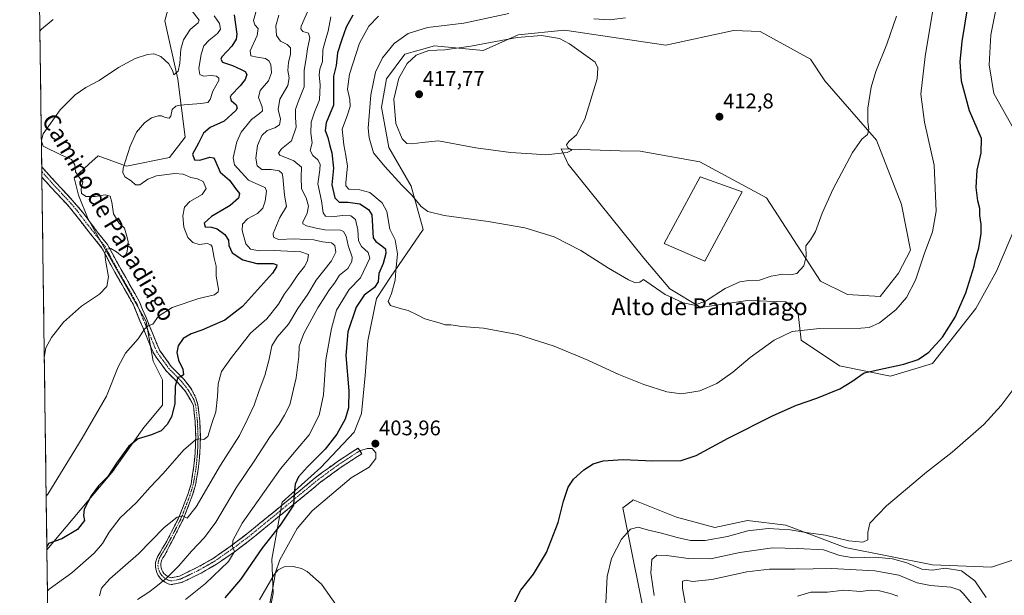
# Model space of a CAD drawing. Units: metres. Extents: x 594136 to 597604, y 4703622 to 4705983.
# Drawn here: x 594148 to 594613, y 4704962 to 4705234 of the extents above; entities that cross this region are included whole.
import ezdxf
from ezdxf.enums import TextEntityAlignment as Align

# ---------------------------------------------------------------- set-up
doc = ezdxf.new("R2010")
doc.units = ezdxf.units.M
doc.header["$MEASUREMENT"] = 0
doc.linetypes.add('TRAZO_Y_PUNTO', pattern=[1, 0.5, -0.25, 0, -0.25])
doc.linetypes.add('TRAZOSX2', pattern=[1.5, 1, -0.5])
for name, color, linetype, lineweight in [('Arbolado forestal CxS', 92, 'Continuous', 0), ('Camino', 19, 'TRAZOSX2', 0), ('Camino Cxs', 19, 'Continuous', 0), ('Camino eje', 19, 'TRAZO_Y_PUNTO', 0), ('Carátula', 7, 'Continuous', 5), ('Cultivos herbáceos CxS', 92, 'Continuous', 0), ('Curva de nivel maestra', 36, 'Continuous', 30), ('Curva de nivel normal', 36, 'Continuous', 0), ('Edificación', 1, 'Continuous', 13), ('Edificación Cxs', 1, 'Continuous', 13), ('Layer 0', 7, 'Continuous', 0), ('Municipio CxS', 142, 'Continuous', 0), ('Pastizal CxS', 92, 'Continuous', 0), ('Punto de cota en terreno', 7, 'Continuous', 0), ('Rótulo de punto de cota en terreno', 19, 'Continuous', 0), ('Texto cartográfico', 19, 'Continuous', 0)]:
    doc.layers.add(name, color=color, linetype=linetype, lineweight=lineweight)
doc.styles.add('Arial', font='txt', dxfattribs={"height": 0.2})

# ---------------------------------------------------------------- blocks, each defined once
blk = doc.blocks.new('*U185')
at = {"layer": 'Curva de nivel normal', "color": 36, "linetype": 'Continuous', "lineweight": 0}
blk.add_polyline3d([(594164.19, 4705234.28, 360), (594158.7, 4705229.83, 360), (594157.88, 4705228.87, 360)], dxfattribs=at)
blk = doc.blocks.new('5PATER')
at = {"layer": 'Carátula', "linetype": 'Continuous', "lineweight": 5}
h = blk.add_hatch(color=250, dxfattribs=at)
edge = h.paths.add_edge_path()
edge.add_ellipse((0, 0.01), major_axis=(-1.33, -1.34), ratio=0.999422, start_angle=0, end_angle=360)

msp = doc.modelspace()

# ---------------------------------------------------------------- linework, layer by layer
at = {"layer": 'Arbolado forestal CxS', "color": 92, "linetype": 'Continuous', "lineweight": 0}
msp.add_polyline3d([(594449.77, 4704921.68, 392.65), (594433.27, 4705003.68, 396.44), (594437.62, 4705007.06, 397.47), (594438.22, 4705007.53, 397.72), (594458.57, 4704999.27, 397.77), (594476.72, 4704994.32, 396.06), (594492.12, 4704997.62, 395.94), (594510.28, 4704995.42, 394.86), (594538.33, 4704984.97, 391.92), (594579.58, 4704976.71, 389.84), (594607.36, 4704975.61, 391.43), (594641.44, 4704986.97, 385.88)], dxfattribs=at)
msp.add_polyline3d([(594449.77, 4704921.68, 392.65), (594433.27, 4705003.68, 396.44), (594437.62, 4705007.06, 397.47), (594438.22, 4705007.53, 397.72), (594458.57, 4704999.27, 397.77), (594476.72, 4704994.32, 396.06), (594492.12, 4704997.62, 395.94), (594510.28, 4704995.42, 394.86), (594538.33, 4704984.97, 391.92), (594579.58, 4704976.71, 389.84), (594607.36, 4704975.61, 391.43), (594641.44, 4704986.97, 385.88)], dxfattribs=at)
at = {"layer": 'Camino', "color": 19, "linetype": 'TRAZOSX2', "lineweight": 0}
for points in [[(594158.75, 4705164.75), (594158.78, 4705162.48)], [(594158.75, 4705164.75), (594165.3, 4705157.47), (594174.13, 4705147.94), (594178.69, 4705142.53), (594185.55, 4705133.25), (594189.88, 4705128.03), (594194.17, 4705119.91), (594204.8, 4705101.22), (594214.42, 4705078.07), (594217.28, 4705074.14), (594219.91, 4705070.43), (594225.92, 4705064.39), (594229.4, 4705059.96), (594231.62, 4705055.48), (594232.57, 4705052.33), (594233.4, 4705044.74), (594233.69, 4705037.12), (594233.46, 4705029.49), (594232.69, 4705021.9), (594231.4, 4705014.38), (594229.85, 4705009.27), (594225.58, 4704998.2), (594219.34, 4704986.11), (594216.63, 4704980.82), (594216.02, 4704980.04), (594215.55, 4704979.17), (594215.22, 4704978.23), (594215.04, 4704977.26), (594215.03, 4704976.26), (594215.17, 4704975.28), (594215.47, 4704974.34), (594215.92, 4704973.45), (594216.5, 4704972.65), (594217.21, 4704971.96), (594218.02, 4704971.38), (594218.91, 4704970.94), (594219.86, 4704970.65), (594223.83, 4704971.48), (594232.07, 4704975.42), (594239.67, 4704979.77), (594247.74, 4704985.35), (594255.71, 4704991.33), (594264.93, 4704998.88), (594288.69, 4705018.42), (594298.32, 4705025.46), (594308.23, 4705031.92), (594309.04, 4705030.66)], [(594158.78, 4705162.48), (594158.82, 4705159.93)], [(594309.04, 4705030.66), (594309.96, 4705029.24), (594300.13, 4705022.84), (594290.64, 4705015.9), (594266.95, 4704996.41), (594257.67, 4704988.82), (594249.61, 4704982.77), (594241.37, 4704977.08), (594233.54, 4704972.6), (594224.86, 4704968.43), (594219.97, 4704967.42), (594218.46, 4704967.84), (594217.05, 4704968.52), (594215.76, 4704969.41), (594214.65, 4704970.52), (594213.74, 4704971.79), (594213.06, 4704973.2), (594212.63, 4704974.71), (594212.46, 4704976.26), (594212.55, 4704977.83), (594212.91, 4704979.35), (594213.52, 4704980.79), (594214.36, 4704982.11), (594217.38, 4704987.11), (594223.57, 4704999.1), (594227.77, 4705009.99), (594229.27, 4705014.93), (594230.52, 4705022.28), (594231.26, 4705029.7), (594231.49, 4705037.15), (594231.2, 4705044.6), (594230.4, 4705052.01), (594228.97, 4705054.65), (594226.7, 4705058.65), (594223.53, 4705062.27), (594217.47, 4705068.37), (594214.69, 4705072.28), (594211.63, 4705076.5), (594201.94, 4705099.81), (594191.38, 4705118.38), (594187.22, 4705126.25), (594171.76, 4705145.82), (594162.95, 4705155.31), (594158.82, 4705159.93)]]:
    msp.add_lwpolyline(points, dxfattribs=at)
at = {"layer": 'Camino Cxs', "color": 19, "linetype": 'Continuous', "lineweight": 0}
msp.add_polyline3d([(594158.82, 4705159.93, 362.37), (594158.75, 4705164.75, 362.24), (594162.02, 4705161.11, 362.35), (594165.3, 4705157.47, 362.46), (594168.24, 4705154.29, 362.74), (594171.19, 4705151.12, 362.85), (594174.13, 4705147.94, 363.02), (594176.41, 4705145.24, 363.26), (594178.69, 4705142.53, 363.44), (594180.98, 4705139.44, 363.75), (594183.26, 4705136.34, 363.94), (594185.55, 4705133.25, 364.07), (594187.71, 4705130.64, 364.39), (594189.88, 4705128.03, 364.58), (594192.03, 4705123.97, 365.12), (594194.17, 4705119.91, 365.35), (594196.3, 4705116.17, 365.91), (594198.42, 4705112.43, 366.25), (594200.55, 4705108.69, 366.77), (594202.67, 4705104.95, 367.34), (594204.8, 4705101.22, 367.77), (594206.4, 4705097.36, 368.56), (594208.01, 4705093.5, 369.22), (594209.61, 4705089.65, 369.78), (594211.22, 4705085.79, 370.48), (594212.82, 4705081.93, 371.43), (594214.42, 4705078.07, 371.95), (594217.28, 4705074.14, 373.04), (594219.91, 4705070.43, 373.74), (594222.91, 4705067.41, 374.48), (594225.92, 4705064.39, 375.11), (594227.66, 4705062.17, 375.61), (594229.4, 4705059.96, 375.94), (594231.62, 4705055.48, 376.64), (594232.57, 4705052.33, 377.23), (594232.99, 4705048.53, 377.72), (594233.4, 4705044.74, 378.3), (594233.54, 4705040.93, 378.96), (594233.69, 4705037.12, 379.63), (594233.57, 4705033.31, 380.28), (594233.46, 4705029.49, 380.86), (594233.07, 4705025.7, 381.51), (594232.69, 4705021.9, 382.14), (594232.05, 4705018.14, 382.68), (594231.4, 4705014.38, 382.99), (594230.63, 4705011.83, 383.26), (594229.85, 4705009.27, 383.57), (594228.43, 4705005.58, 384.21), (594227.01, 4705001.89, 384.72), (594225.58, 4704998.2, 385.02), (594223.5, 4704994.17, 385.56), (594221.42, 4704990.14, 386.24), (594219.34, 4704986.11, 386.79), (594217.98, 4704983.46, 387.27), (594216.63, 4704980.82, 387.81), (594216.02, 4704980.04, 387.9), (594215.55, 4704979.17, 388.04), (594215.22, 4704978.23, 388.23), (594215.04, 4704977.26, 388.41), (594215.03, 4704976.26, 388.59), (594215.17, 4704975.28, 388.76), (594215.47, 4704974.34, 388.92), (594215.92, 4704973.45, 389.07), (594216.5, 4704972.65, 389.2), (594217.21, 4704971.96, 389.44), (594218.02, 4704971.38, 389.66), (594218.91, 4704970.94, 389.86), (594219.86, 4704970.65, 390.03), (594223.83, 4704971.48, 390.54), (594227.95, 4704973.45, 391.26), (594232.07, 4704975.42, 391.86), (594235.87, 4704977.6, 392.61), (594239.67, 4704979.77, 393.14), (594243.71, 4704982.56, 393.89), (594247.74, 4704985.35, 394.53), (594251.73, 4704988.34, 395.39), (594255.71, 4704991.33, 395.95), (594258.78, 4704993.84, 396.54), (594261.86, 4704996.36, 397.06), (594264.93, 4704998.88, 397.59), (594268.32, 4705001.67, 398.18), (594271.72, 4705004.46, 398.82), (594275.11, 4705007.25, 399.39), (594278.51, 4705010.04, 399.88), (594281.9, 4705012.83, 400.45), (594285.29, 4705015.62, 400.9), (594288.69, 4705018.42, 401.42), (594291.9, 4705020.76, 401.77), (594295.11, 4705023.11, 402.29), (594298.32, 4705025.46, 402.56), (594301.62, 4705027.61, 403.09), (594304.93, 4705029.76, 403.32), (594308.23, 4705031.92, 403.68), (594309.96, 4705029.24, 403.77), (594306.69, 4705027.11, 403.56), (594303.41, 4705024.98, 403.18), (594300.13, 4705022.84, 402.85), (594296.97, 4705020.53, 402.49), (594293.8, 4705018.21, 402.05), (594290.64, 4705015.9, 401.72), (594287.25, 4705013.12, 401.22), (594283.87, 4705010.33, 400.82), (594280.48, 4705007.55, 400.3), (594277.1, 4705004.76, 399.77), (594273.71, 4705001.98, 399.34), (594270.33, 4704999.2, 398.44), (594266.95, 4704996.41, 398), (594263.85, 4704993.88, 397.4), (594260.76, 4704991.35, 396.89), (594257.67, 4704988.82, 396.27), (594254.98, 4704986.8, 395.97), (594252.29, 4704984.79, 395.33), (594249.61, 4704982.77, 394.91), (594246.86, 4704980.87, 394.48), (594244.11, 4704978.98, 393.9), (594241.37, 4704977.08, 393.61), (594237.46, 4704974.84, 392.87), (594233.54, 4704972.6, 392.36), (594229.2, 4704970.52, 391.59), (594224.86, 4704968.43, 390.84), (594219.97, 4704967.42, 390.53), (594218.46, 4704967.84, 390.27), (594217.05, 4704968.52, 390.03), (594215.76, 4704969.41, 389.78), (594214.65, 4704970.52, 389.56), (594213.74, 4704971.79, 389.37), (594213.06, 4704973.2, 389.18), (594212.63, 4704974.71, 388.94), (594212.46, 4704976.26, 388.67), (594212.55, 4704977.83, 388.39), (594212.91, 4704979.35, 388), (594213.52, 4704980.79, 387.61), (594214.36, 4704982.11, 387.35), (594215.87, 4704984.61, 387.1), (594217.38, 4704987.11, 386.77), (594219.45, 4704991.11, 385.98), (594221.51, 4704995.1, 385.54), (594223.57, 4704999.1, 384.9), (594224.97, 4705002.73, 384.49), (594226.37, 4705006.36, 384.05), (594227.77, 4705009.99, 383.48), (594228.52, 4705012.46, 383.15), (594229.27, 4705014.93, 382.86), (594229.89, 4705018.6, 382.46), (594230.52, 4705022.28, 381.98), (594230.89, 4705025.99, 381.42), (594231.26, 4705029.7, 380.87), (594231.38, 4705033.42, 380.32), (594231.49, 4705037.15, 379.69), (594231.35, 4705040.87, 379.01), (594231.2, 4705044.6, 378.34), (594230.8, 4705048.31, 377.66), (594230.4, 4705052.01, 377.05), (594228.97, 4705054.65, 376.46), (594226.7, 4705058.65, 375.87), (594223.53, 4705062.27, 375.03), (594220.5, 4705065.32, 374.33), (594217.47, 4705068.37, 373.65), (594214.69, 4705072.28, 372.87), (594213.16, 4705074.39, 372.42), (594211.63, 4705076.5, 372.03), (594210.01, 4705080.39, 371.23), (594208.4, 4705084.27, 370.33), (594206.78, 4705088.16, 369.79), (594205.17, 4705092.04, 368.99), (594203.55, 4705095.93, 368.2), (594201.94, 4705099.81, 367.79), (594199.83, 4705103.52, 367.18), (594197.71, 4705107.24, 366.61), (594195.6, 4705110.95, 366.22), (594193.49, 4705114.67, 365.56), (594191.38, 4705118.38, 365.41), (594189.3, 4705122.31, 364.79), (594187.22, 4705126.25, 364.5), (594184.13, 4705130.16, 364.06), (594181.04, 4705134.08, 363.93), (594177.94, 4705137.99, 363.63), (594174.85, 4705141.91, 363.24), (594171.76, 4705145.82, 362.99), (594168.82, 4705148.99, 362.85), (594165.89, 4705152.15, 362.74), (594162.95, 4705155.31, 362.53), (594160.88, 4705157.62, 362.5), (594158.82, 4705159.93, 362.37)], close=True, dxfattribs=at)
at = {"layer": 'Camino eje', "color": 19, "linetype": 'TRAZO_Y_PUNTO', "lineweight": 0}
msp.add_lwpolyline([(594158.78, 4705162.48), (594158.93, 4705162.32), (594162.51, 4705158.34), (594164.2, 4705156.46), (594168.59, 4705151.72), (594173.01, 4705146.95), (594175.32, 4705144.22), (594178.75, 4705139.58), (594186.43, 4705129.85), (594188.63, 4705127.2), (594192.86, 4705119.19), (594198.13, 4705109.93), (594203.46, 4705100.56), (594213.11, 4705077.34), (594216.07, 4705073.27), (594218.77, 4705069.46), (594224.8, 4705063.4), (594228.16, 4705059.12), (594230.55, 4705054.87), (594231.48, 4705052.17), (594232.3, 4705044.67), (594232.59, 4705037.13), (594232.36, 4705029.59), (594231.61, 4705022.09), (594230.33, 4705014.66), (594228.81, 4705009.63), (594224.58, 4704998.65), (594218.36, 4704986.61), (594215.15, 4704981.32), (594214.48, 4704980.21), (594214, 4704979.01), (594213.72, 4704977.74), (594213.66, 4704976.45), (594213.82, 4704975.16), (594214.19, 4704973.92), (594214.76, 4704972.76), (594215.51, 4704971.71), (594216.43, 4704970.8), (594217.49, 4704970.05), (594218.66, 4704969.49), (594219.91, 4704969.14), (594224.31, 4704970.05), (594228.7, 4704972.15), (594232.76, 4704974.1), (594240.46, 4704978.51), (594248.61, 4704984.14), (594256.63, 4704990.15), (594265.87, 4704997.72), (594289.6, 4705017.24), (594299.17, 4705024.23), (594304.14, 4705027.47), (594309.04, 4705030.66)], dxfattribs=at)
at = {"layer": 'Cultivos herbáceos CxS', "color": 92, "linetype": 'Continuous', "lineweight": 0}
for points in [[(594225.19, 4705264.38, 363.14), (594216.83, 4705233.69, 362.29), (594222.98, 4705206.11, 366.14), (594226.57, 4705178.82, 374.06), (594219.08, 4705169.17, 372.77), (594198.78, 4705165.05, 370.48), (594185.34, 4705169.94, 368.48), (594181.01, 4705165.98, 367.66), (594178.78, 4705163.94, 366.74), (594174.04, 4705159.6, 364.86), (594176.07, 4705151.36, 364.04), (594180.7, 4705139.99, 363.96), (594208.03, 4705091.72, 370.29), (594211.33, 4705073.01, 373.12), (594215.73, 4705064.21, 374.12), (594215.73, 4705052.1, 374.32), (594206.93, 4705041.65, 374.6), (594193.5, 4705022.53, 376.51), (594192.62, 4705021.29, 376.48), (594161.19, 4704983.77, 376.56), (594148.34, 4705935.63, 326.49)], [(594148.34, 4705935.63, 326.49), (594161.19, 4704983.77, 376.56)], [(594233.88, 4705352.55, 355.59), (594233.11, 4705294.01, 363.15), (594225.19, 4705264.38, 363.14), (594216.83, 4705233.69, 362.29), (594222.98, 4705206.11, 366.14), (594226.57, 4705178.82, 374.06), (594219.08, 4705169.17, 372.77), (594198.78, 4705165.05, 370.48), (594185.34, 4705169.94, 368.48), (594181.01, 4705165.98, 367.66), (594178.78, 4705163.94, 366.74), (594174.04, 4705159.6, 364.86), (594176.07, 4705151.36, 364.04), (594180.7, 4705139.99, 363.96), (594208.03, 4705091.72, 370.29), (594211.33, 4705073.01, 373.12), (594215.73, 4705064.21, 374.12), (594215.73, 4705052.1, 374.32), (594206.93, 4705041.65, 374.6), (594193.5, 4705022.53, 376.51), (594192.62, 4705021.29, 376.48), (594161.19, 4704983.77, 376.56)], [(594266.24, 4704953.66, 405.93), (594268.01, 4704963.23, 405.63), (594267.43, 4704979.47, 404.84), (594272.38, 4705006.43, 399.58), (594290.66, 4705022.7, 402.08), (594306.31, 4705039.46, 403.69), (594309.78, 4705048.25, 403.75), (594311.57, 4705066.13, 404.11), (594312.74, 4705082.49, 404.72), (594316.82, 4705102.57, 404.73), (594323.54, 4705112.63, 404.7), (594338.94, 4705135.19, 408.26), (594333.2, 4705155.59, 411.08), (594322.74, 4705173.88, 413.47), (594319.28, 4705192.9, 414.16), (594321.62, 4705206.29, 414.31), (594330.35, 4705217.87, 415.07), (594337.05, 4705219.8, 415.6), (594344.29, 4705221.89, 415.21), (594367.24, 4705219.68, 416.34), (594383.77, 4705227.09, 415.43), (594405.77, 4705229.29, 414.36), (594453.62, 4705222.13, 414.22), (594485.47, 4705229.06, 413.34), (594498.2, 4705228.61, 413.05), (594521.94, 4705215.6, 411.86), (594528.72, 4705205.4, 411.38), (594553.07, 4705177.28, 409.34), (594564.98, 4705146.93, 408.23), (594569.13, 4705125.37, 406.01), (594563.56, 4705114.48, 406.89), (594554.82, 4705103.54, 407.21), (594539.43, 4705104.37, 408.25), (594526.71, 4705110.75, 409.1), (594501.2, 4705150.05, 411.18), (594469.57, 4705167.1, 412.51), (594441.52, 4705172.06, 413.69), (594431.89, 4705172.34, 414.08), (594404.12, 4705173.16, 414.92), (594407.42, 4705166, 414.26), (594443.18, 4705121.6, 412.12), (594455.48, 4705107.16, 410.97), (594470.12, 4705098.32, 408.51), (594492.13, 4705101.62, 407.22), (594510.31, 4705100.97, 406.79), (594516.12, 4705095.34, 405.76), (594517.43, 4705082.91, 403.4), (594535.58, 4705070.82, 400.58), (594559.78, 4705065.85, 398.86), (594579.58, 4705071.91, 398.42), (594600.09, 4705097.85, 398.13), (594609.84, 4705115.38, 397.52), (594621.94, 4705143.99, 396.36)], [(594621.94, 4705143.99, 396.36), (594609.84, 4705115.38, 397.52), (594600.09, 4705097.85, 398.13), (594579.58, 4705071.91, 398.42), (594559.78, 4705065.85, 398.86), (594535.58, 4705070.82, 400.58), (594517.43, 4705082.91, 403.4), (594516.12, 4705095.34, 405.76), (594510.31, 4705100.97, 406.79), (594492.13, 4705101.62, 407.22), (594470.12, 4705098.32, 408.51), (594455.48, 4705107.16, 410.97), (594443.18, 4705121.6, 412.12), (594407.42, 4705166, 414.26), (594404.12, 4705173.16, 414.92), (594431.89, 4705172.34, 414.08), (594441.52, 4705172.06, 413.69), (594469.57, 4705167.1, 412.51), (594501.2, 4705150.05, 411.18), (594526.71, 4705110.75, 409.1), (594539.43, 4705104.37, 408.25), (594554.82, 4705103.54, 407.21), (594563.56, 4705114.48, 406.89), (594569.13, 4705125.37, 406.01), (594564.98, 4705146.93, 408.23), (594553.07, 4705177.28, 409.34), (594528.72, 4705205.4, 411.38), (594521.94, 4705215.6, 411.86), (594498.2, 4705228.61, 413.05), (594485.47, 4705229.06, 413.34), (594453.62, 4705222.13, 414.22), (594405.77, 4705229.29, 414.36), (594383.77, 4705227.09, 415.43), (594367.24, 4705219.68, 416.34), (594344.29, 4705221.89, 415.21), (594337.05, 4705219.8, 415.6), (594330.35, 4705217.87, 415.07), (594321.62, 4705206.29, 414.31), (594319.28, 4705192.9, 414.16), (594322.74, 4705173.88, 413.47), (594333.2, 4705155.59, 411.08), (594338.94, 4705135.19, 408.26), (594323.54, 4705112.63, 404.7), (594316.82, 4705102.57, 404.73), (594312.74, 4705082.49, 404.72), (594311.57, 4705066.13, 404.11), (594309.78, 4705048.25, 403.75), (594306.31, 4705039.46, 403.69), (594290.66, 4705022.7, 402.08), (594272.38, 4705006.43, 399.58), (594267.43, 4704979.47, 404.84), (594268.01, 4704963.23, 405.63), (594266.24, 4704953.66, 405.93)], [(594641.44, 4704986.97, 385.88), (594607.36, 4704975.61, 391.43), (594579.58, 4704976.71, 389.84), (594538.33, 4704984.97, 391.92), (594510.28, 4704995.42, 394.86), (594492.12, 4704997.62, 395.94), (594476.72, 4704994.32, 396.06), (594458.57, 4704999.27, 397.77), (594438.22, 4705007.53, 397.72), (594437.62, 4705007.06, 397.47), (594433.27, 4705003.68, 396.44), (594449.77, 4704921.68, 392.65)], [(594449.77, 4704921.68, 392.65), (594433.27, 4705003.68, 396.44), (594437.62, 4705007.06, 397.47), (594438.22, 4705007.53, 397.72), (594458.57, 4704999.27, 397.77), (594476.72, 4704994.32, 396.06), (594492.12, 4704997.62, 395.94), (594510.28, 4704995.42, 394.86), (594538.33, 4704984.97, 391.92), (594579.58, 4704976.71, 389.84), (594607.36, 4704975.61, 391.43), (594641.44, 4704986.97, 385.88)]]:
    msp.add_polyline3d(points, dxfattribs=at)
at = {"layer": 'Curva de nivel maestra', "color": 36, "linetype": 'Continuous', "lineweight": 30}
for points in [[(594382.2, 4704959.23, 400), (594385.1, 4704964.77, 400), (594391.09, 4704972.3, 400), (594397.27, 4704982.58, 400), (594402.66, 4704996.83, 400), (594405.31, 4705006.9, 400), (594407.4, 4705013.4, 400), (594409.93, 4705017.2, 400), (594414.82, 4705021.63, 400), (594419.19, 4705024.46, 400), (594423.93, 4705025.88, 400), (594433.41, 4705026.48, 400), (594447.37, 4705025.8, 400), (594460.81, 4705026, 400), (594467.84, 4705028.34, 400), (594483.07, 4705036.63, 400), (594504.23, 4705047.23, 400), (594515.37, 4705052.15, 400), (594524.84, 4705055.4, 400), (594535.85, 4705059.82, 400), (594541.47, 4705063.29, 400), (594547.24, 4705067.42, 400), (594556.5, 4705069.49, 400), (594566.05, 4705071.52, 400), (594572.79, 4705073.78, 400), (594577.77, 4705077.13, 400), (594584.24, 4705084.26, 400), (594590.2, 4705093.71, 400), (594595.36, 4705105.24, 400), (594599.22, 4705117.79, 400), (594599.83, 4705120.92, 400), (594601.38, 4705126.46, 400), (594602.46, 4705133.31, 400), (594602.47, 4705137.68, 400), (594601.88, 4705141.79, 400), (594601.83, 4705145, 400), (594600.94, 4705148.66, 400), (594600.12, 4705155.02, 400), (594600.67, 4705163.19, 400), (594602.55, 4705171.4, 400), (594602.65, 4705178.07, 400), (594597, 4705191.24, 400), (594593.24, 4705205.24, 400), (594592.6, 4705214.3, 400), (594593.63, 4705223.93, 400), (594596.45, 4705241.31, 400)], [(594249.67, 4705236.49, 375), (594250.86, 4705227.34, 375), (594250.64, 4705225.1, 375), (594248.58, 4705221.75, 375), (594243.88, 4705216.74, 375), (594243.28, 4705215.62, 375), (594244.2, 4705214.22, 375), (594248.94, 4705212.64, 375), (594252.91, 4705210.66, 375), (594254.91, 4705209.74, 375), (594255.57, 4705208.4, 375), (594254.9, 4705206.04, 375), (594252.56, 4705202.94, 375), (594248.31, 4705198.61, 375), (594247.76, 4705197.56, 375), (594248.27, 4705196.03, 375), (594250.63, 4705193.95, 375), (594251.08, 4705192.45, 375), (594250.46, 4705191.31, 375), (594244.99, 4705186.35, 375), (594238.27, 4705183.33, 375), (594235.23, 4705180.64, 375), (594232.73, 4705175.91, 375), (594229.95, 4705170.68, 375), (594230.88, 4705168.07, 375), (594233.44, 4705167.91, 375), (594238.23, 4705169.36, 375), (594239.94, 4705169.02, 375), (594240.5, 4705167.96, 375), (594243.03, 4705162.16, 375), (594247.42, 4705158.37, 375), (594250.33, 4705154.51, 375), (594252.16, 4705152.07, 375), (594251.68, 4705149.89, 375), (594247.73, 4705146.44, 375), (594238.92, 4705141.32, 375), (594235.55, 4705138.18, 375), (594235.92, 4705136.45, 375), (594238.9, 4705136.22, 375), (594241.56, 4705135.4, 375), (594245.26, 4705132.72, 375), (594246.98, 4705130.12, 375), (594247.17, 4705127.51, 375), (594248.79, 4705124.07, 375), (594253.72, 4705120.74, 375), (594260.43, 4705119.11, 375), (594268.1, 4705119.01, 375), (594269.76, 4705118.4, 375), (594269.64, 4705117.44, 375), (594267.8, 4705114.56, 375), (594253.65, 4705098.84, 375), (594245.27, 4705092.29, 375), (594239.48, 4705089.83, 375), (594234.43, 4705087.56, 375), (594229.41, 4705085.92, 375), (594225.52, 4705083.59, 375), (594223.18, 4705080.21, 375), (594222.5, 4705077.04, 375), (594223.34, 4705073.48, 375), (594225.42, 4705069.12, 375), (594225.72, 4705066.42, 375), (594224.62, 4705065.67, 375), (594223.12, 4705065.31, 375), (594221.74, 4705061.08, 375), (594221.66, 4705052.76, 375), (594220.08, 4705046.59, 375), (594218.06, 4705043.03, 375), (594215.1, 4705040.02, 375), (594210.65, 4705038.11, 375), (594204.35, 4705036.28, 375), (594199.9, 4705032.8, 375), (594194.06, 4705024.76, 375), (594189.94, 4705018.41, 375), (594185.6, 4705014.04, 375), (594182.08, 4705009.41, 375), (594178.87, 4705003.09, 375), (594178.49, 4705000.09, 375), (594179.03, 4704997.76, 375), (594175.68, 4704993.5, 375), (594168.24, 4704989.1, 375), (594161.98, 4704986.78, 375), (594161.18, 4704985.15, 375)], [(594305.78, 4705236.42, 400), (594302.51, 4705230.77, 400), (594300.32, 4705224.38, 400), (594298.45, 4705218.59, 400), (594297.78, 4705212.53, 400), (594296.64, 4705207.59, 400), (594296.57, 4705193.89, 400), (594293.12, 4705185.48, 400), (594292.6, 4705181.86, 400), (594293.88, 4705178.58, 400), (594294.82, 4705174.61, 400), (594295.79, 4705171.37, 400), (594296.54, 4705164.14, 400), (594295.78, 4705156.26, 400), (594297.15, 4705150.11, 400), (594299.29, 4705147.97, 400), (594303.52, 4705147.97, 400), (594308.99, 4705147.2, 400), (594313.11, 4705144.59, 400), (594314.68, 4705142.09, 400), (594315.31, 4705131.21, 400), (594316.52, 4705129.46, 400), (594319.48, 4705127.49, 400), (594321.21, 4705126.03, 400), (594321.3, 4705123.79, 400), (594319.99, 4705119.15, 400), (594318.03, 4705114.39, 400), (594317.7, 4705110.45, 400), (594315.88, 4705107.75, 400), (594311.12, 4705104.12, 400), (594307.24, 4705098.49, 400), (594303.35, 4705086.74, 400), (594302.38, 4705075.65, 400), (594303.8, 4705058.86, 400), (594303.74, 4705050.85, 400), (594302.04, 4705045.53, 400), (594298.11, 4705038.42, 400), (594292.66, 4705031.42, 400), (594284.31, 4705023.09, 400), (594280.11, 4705018.28, 400), (594278.52, 4705014.86, 400), (594278.06, 4705010.28, 400), (594277.73, 4705004.96, 400), (594271.32, 4704995.55, 400), (594262.72, 4704984.54, 400), (594252.63, 4704969.84, 400), (594245.27, 4704961.16, 400)]]:
    msp.add_polyline3d(points, dxfattribs=at)
at = {"layer": 'Curva de nivel normal', "color": 36, "linetype": 'Continuous', "lineweight": 0}
for points in [[(594622.17, 4705174.99, 395), (594608.49, 4705199.33, 395), (594606.26, 4705212.89, 395), (594607.14, 4705227.06, 395), (594610.62, 4705244.54, 395), (594613.18, 4705256.76, 395), (594612.25, 4705266.08, 395), (594612.22, 4705274.38, 395), (594614.14, 4705287.3, 395)], [(594461.04, 4705057.54, 405), (594469.57, 4705059, 405), (594477.67, 4705062.42, 405), (594485.16, 4705067.72, 405), (594493.4, 4705074.66, 405), (594504.73, 4705082.94, 405), (594513.23, 4705086.96, 405), (594526.2, 4705088.39, 405), (594545.73, 4705088.52, 405), (594549.67, 4705088.91, 405), (594554.44, 4705091.02, 405), (594562.28, 4705097.26, 405), (594567.3, 4705103, 405), (594571.56, 4705111.16, 405), (594575.6, 4705123.56, 405), (594579.57, 4705134.05, 405), (594581.31, 4705143.83, 405), (594580.39, 4705165.57, 405), (594575.77, 4705185.9, 405), (594574.1, 4705199.04, 405), (594576.11, 4705216.87, 405), (594580.51, 4705243.43, 405)], [(594229.3, 4705238.95, 365), (594233.2, 4705233.93, 365), (594232.58, 4705232.73, 365), (594228.95, 4705229.59, 365), (594225.73, 4705224.71, 365), (594224.54, 4705220.36, 365), (594223.97, 4705213.69, 365), (594223.18, 4705209.92, 365), (594221.18, 4705208.26, 365), (594220.58, 4705210.2, 365), (594218.77, 4705213.31, 365), (594214.96, 4705216.92, 365), (594211.66, 4705218.12, 365), (594208.64, 4705217.78, 365), (594202.94, 4705215.83, 365), (594194.95, 4705211.7, 365), (594185.95, 4705205.56, 365), (594179.61, 4705202.18, 365), (594174.61, 4705198.71, 365), (594167.46, 4705191.73, 365), (594159.37, 4705180.35, 365), (594158.58, 4705177.38, 365)], [(594260.54, 4705240.05, 380), (594258.8, 4705233.92, 380), (594259.36, 4705231.81, 380), (594260.98, 4705230.11, 380), (594260.53, 4705226.82, 380), (594257.29, 4705219.57, 380), (594257.51, 4705217.11, 380), (594260.58, 4705216.52, 380), (594264.46, 4705215.87, 380), (594266.08, 4705214.85, 380), (594266.98, 4705213.1, 380), (594267.28, 4705209.07, 380), (594265.87, 4705205.39, 380), (594261.94, 4705200.73, 380), (594261.08, 4705197.42, 380), (594262.9, 4705193.03, 380), (594263.11, 4705191.22, 380), (594261.67, 4705189.94, 380), (594257.79, 4705187.07, 380), (594252.96, 4705181.05, 380), (594250.92, 4705176.57, 380), (594249.26, 4705169.06, 380), (594249.78, 4705165.64, 380), (594252.93, 4705162.28, 380), (594256.5, 4705158.36, 380), (594263.04, 4705155.52, 380), (594264.25, 4705154.9, 380), (594264.92, 4705153.26, 380), (594264.36, 4705148.57, 380), (594263.13, 4705145.2, 380), (594260.61, 4705142.76, 380), (594255.97, 4705140.1, 380), (594253.56, 4705137.59, 380), (594253.38, 4705134.6, 380), (594255.16, 4705128.4, 380), (594257.39, 4705125.85, 380), (594261.44, 4705125.07, 380), (594268.57, 4705125.17, 380), (594281.13, 4705124.62, 380), (594284.73, 4705123.37, 380), (594284.26, 4705120.35, 380), (594282.86, 4705117.61, 380), (594279.77, 4705113.71, 380), (594276.25, 4705108.54, 380), (594273.41, 4705104.68, 380), (594270.6, 4705099.92, 380), (594265.04, 4705092.9, 380), (594257.36, 4705086.24, 380), (594248.38, 4705074.68, 380), (594243.68, 4705068.05, 380), (594242.04, 4705062.25, 380), (594241.85, 4705056.28, 380), (594241.04, 4705049, 380), (594239.17, 4705043.44, 380), (594237.24, 4705037.31, 380), (594235.27, 4705035.94, 380), (594233.35, 4705036.32, 380), (594231.25, 4705035.66, 380), (594225.94, 4705031.06, 380), (594216.13, 4705019.92, 380), (594209.94, 4705013.42, 380), (594203.46, 4705006.22, 380), (594195.87, 4704998.94, 380), (594190.61, 4704992.24, 380), (594187.45, 4704986.8, 380), (594183.54, 4704982.33, 380), (594173.02, 4704973.02, 380), (594162.27, 4704965.23, 380), (594161.46, 4704964.47, 380)], [(594284.26, 4705237.95, 390), (594281.33, 4705231.13, 390), (594281.19, 4705229.85, 390), (594282.1, 4705228.68, 390), (594284.77, 4705227.9, 390), (594285.34, 4705225.68, 390), (594284.28, 4705220.46, 390), (594283.71, 4705215.88, 390), (594282.75, 4705210.42, 390), (594282.7, 4705202.58, 390), (594279.86, 4705195.46, 390), (594278.58, 4705191.82, 390), (594278.59, 4705188.07, 390), (594278.94, 4705183.4, 390), (594276.7, 4705176.95, 390), (594271.95, 4705173.24, 390), (594270.53, 4705171.2, 390), (594271.2, 4705170.21, 390), (594277.82, 4705167.63, 390), (594281.49, 4705164.65, 390), (594281.28, 4705159.9, 390), (594281.43, 4705154.4, 390), (594283.7, 4705150.04, 390), (594284.83, 4705146.18, 390), (594284.11, 4705142.92, 390), (594282.06, 4705138.66, 390), (594282.14, 4705137.76, 390), (594283.86, 4705136.8, 390), (594288.43, 4705135.78, 390), (594292.55, 4705134.97, 390), (594299.84, 4705134.82, 390), (594301.33, 4705134.17, 390), (594302.54, 4705131.93, 390), (594303.49, 4705127.52, 390), (594305.4, 4705122.02, 390), (594305.2, 4705120.09, 390), (594303.34, 4705116.7, 390), (594299.48, 4705113.49, 390), (594297.01, 4705109.72, 390), (594294.45, 4705106.33, 390), (594292.86, 4705103.75, 390), (594289.16, 4705098.08, 390), (594282.54, 4705086.08, 390), (594280.35, 4705080.08, 390), (594280.15, 4705075.08, 390), (594278.93, 4705065.08, 390), (594275.97, 4705052.37, 390), (594273.36, 4705047.4, 390), (594270.88, 4705043.12, 390), (594266.39, 4705036.94, 390), (594259.35, 4705026.19, 390), (594250.67, 4705013.15, 390), (594240.92, 4704996.86, 390), (594235.68, 4704989.61, 390), (594229.5, 4704983.17, 390), (594223.56, 4704976.28, 390), (594217.76, 4704970.43, 390), (594212.66, 4704966.43, 390), (594209.38, 4704963.77, 390), (594204, 4704960.43, 390)], [(594379.37, 4705237.14, 410), (594358.21, 4705232.66, 410), (594340.98, 4705230.49, 410), (594331.81, 4705227.77, 410), (594325.31, 4705223.06, 410), (594319.76, 4705216.23, 410), (594316.38, 4705209.37, 410), (594314.14, 4705198.73, 410), (594312.99, 4705183.07, 410), (594313.44, 4705178.42, 410), (594315.53, 4705171.4, 410), (594320.86, 4705164.84, 410), (594328.8, 4705156.13, 410), (594333.63, 4705151.35, 410), (594337.93, 4705146.05, 410), (594341.11, 4705143.59, 410), (594348.81, 4705141.77, 410), (594369.59, 4705138.95, 410), (594386.93, 4705135.89, 410), (594400.8, 4705131.62, 410), (594413.42, 4705125.28, 410), (594426.54, 4705116.94, 410), (594435.91, 4705111.39, 410), (594439.24, 4705109.9, 410), (594441.24, 4705110.24, 410), (594443.02, 4705111.53, 410), (594444.64, 4705110.49, 410), (594453.33, 4705104.5, 410), (594461.78, 4705100.48, 410), (594467.15, 4705099.44, 410)], [(594240.14, 4705236.08, 370), (594242.8, 4705232.39, 370), (594243.19, 4705229.68, 370), (594241.84, 4705227.67, 370), (594237.81, 4705224.57, 370), (594235.32, 4705221.9, 370), (594233.99, 4705217.91, 370), (594232.98, 4705211.19, 370), (594233.4, 4705208.3, 370), (594235.16, 4705207.6, 370), (594238.82, 4705207.82, 370), (594241.32, 4705207.52, 370), (594242.47, 4705206.57, 370), (594242.43, 4705205.55, 370), (594239.64, 4705200.45, 370), (594238.38, 4705196.54, 370), (594237.26, 4705195.11, 370), (594233.89, 4705194.67, 370), (594224.19, 4705193.85, 370), (594222.09, 4705193.33, 370), (594220.32, 4705191.74, 370), (594219.78, 4705188.67, 370), (594219, 4705187.77, 370), (594217.12, 4705188.02, 370), (594215.39, 4705188.84, 370), (594213.76, 4705188.87, 370), (594210.54, 4705187.9, 370), (594207.25, 4705185.56, 370), (594203.56, 4705181.04, 370), (594200.47, 4705174.56, 370), (594197.26, 4705164.07, 370), (594197.03, 4705162, 370), (594198, 4705160.08, 370), (594200.99, 4705158.06, 370), (594203.06, 4705156.19, 370), (594205.16, 4705156.19, 370), (594208.83, 4705158.98, 370), (594212.94, 4705160.53, 370), (594221.6, 4705161.51, 370), (594225.6, 4705161.33, 370), (594229.13, 4705159.65, 370), (594232.38, 4705159.07, 370), (594235.05, 4705157.73, 370), (594236.37, 4705154.44, 370), (594234.58, 4705151.74, 370), (594228.64, 4705148.4, 370), (594226.23, 4705145.7, 370), (594225.33, 4705141.64, 370), (594225.85, 4705136.31, 370), (594227.83, 4705131.3, 370), (594230.12, 4705128.92, 370), (594233.19, 4705128.1, 370), (594236.93, 4705128.46, 370), (594238.68, 4705127.95, 370), (594239.23, 4705126.97, 370), (594240.17, 4705121.56, 370), (594241.11, 4705117.78, 370), (594241.21, 4705113.07, 370), (594242.18, 4705106.98, 370), (594242.06, 4705105.65, 370), (594240.38, 4705104.21, 370), (594232.96, 4705102.51, 370), (594220.42, 4705098.34, 370), (594213.84, 4705094.25, 370), (594211.23, 4705090.46, 370), (594209.1, 4705089.6, 370), (594207.23, 4705088.11, 370), (594204.27, 4705083.48, 370), (594198.28, 4705076.74, 370), (594194.84, 4705070.31, 370), (594189.29, 4705056.34, 370), (594177.87, 4705036.65, 370), (594161.67, 4705010.08, 370), (594160.85, 4705009.25, 370)], [(594270.78, 4705236.29, 385), (594269.32, 4705231.33, 385), (594269.72, 4705226.71, 385), (594271.5, 4705224.12, 385), (594274.74, 4705222.5, 385), (594276.21, 4705220.86, 385), (594276.26, 4705217.91, 385), (594275.28, 4705214.06, 385), (594274.95, 4705210.16, 385), (594275.67, 4705206.79, 385), (594274.95, 4705203.16, 385), (594271.17, 4705196.73, 385), (594270.44, 4705191.85, 385), (594271.54, 4705187.26, 385), (594271.05, 4705184.59, 385), (594268.88, 4705183.13, 385), (594265.29, 4705181.9, 385), (594262.72, 4705179.6, 385), (594260.69, 4705174.85, 385), (594259.87, 4705168.76, 385), (594260.46, 4705165.2, 385), (594262.7, 4705163.45, 385), (594267.09, 4705163.48, 385), (594270.87, 4705162.86, 385), (594272.26, 4705161.59, 385), (594272.65, 4705159.96, 385), (594273.46, 4705151.34, 385), (594274.42, 4705146.03, 385), (594271.28, 4705140.88, 385), (594268.14, 4705133.19, 385), (594268.17, 4705131.59, 385), (594270.57, 4705130.35, 385), (594278.27, 4705130.7, 385), (594283.29, 4705130.34, 385), (594287.27, 4705130.18, 385), (594291.42, 4705129.25, 385), (594295.59, 4705128.87, 385), (594297.26, 4705127.57, 385), (594297.65, 4705124.41, 385), (594295.66, 4705120.41, 385), (594288.36, 4705111.21, 385), (594284.53, 4705104.6, 385), (594279.69, 4705097.85, 385), (594275.32, 4705090.35, 385), (594270.03, 4705084.3, 385), (594267.45, 4705080.19, 385), (594266.14, 4705073.87, 385), (594264.07, 4705066.23, 385), (594261.42, 4705059.02, 385), (594259.07, 4705052.24, 385), (594256.14, 4705045.87, 385), (594252.2, 4705037.87, 385), (594243.22, 4705023.87, 385), (594231.76, 4705004.09, 385), (594227.39, 4704998.79, 385), (594225.39, 4704999.85, 385), (594222.71, 4704999.34, 385), (594216.56, 4704994.37, 385), (594204.54, 4704982, 385), (594191, 4704970.08, 385), (594187.06, 4704965.77, 385), (594185.98, 4704962.1, 385)], [(594295.3, 4705235.65, 395), (594294.1, 4705228.74, 395), (594292.92, 4705225.21, 395), (594291.54, 4705220.01, 395), (594291.37, 4705214.51, 395), (594290.18, 4705210.89, 395), (594289.77, 4705208.03, 395), (594290.34, 4705203.44, 395), (594289.95, 4705196.44, 395), (594287.55, 4705190.58, 395), (594286.02, 4705185.85, 395), (594285.91, 4705180.68, 395), (594286.44, 4705176.14, 395), (594285.62, 4705172.4, 395), (594286.82, 4705170.07, 395), (594289.21, 4705168.07, 395), (594290.3, 4705166.07, 395), (594290.06, 4705163.24, 395), (594289.16, 4705156.78, 395), (594290.9, 4705148.66, 395), (594291.7, 4705142.96, 395), (594292.79, 4705141.37, 395), (594295.78, 4705141.19, 395), (594300.8, 4705141.76, 395), (594304.73, 4705141.61, 395), (594307.04, 4705139.78, 395), (594308.06, 4705134.93, 395), (594308.37, 4705129.72, 395), (594309.79, 4705127.03, 395), (594312.95, 4705124.28, 395), (594313.72, 4705121.61, 395), (594309.29, 4705112.28, 395), (594304.02, 4705106.75, 395), (594297.98, 4705097.08, 395), (594295.6, 4705088.41, 395), (594292.91, 4705073.56, 395), (594291.9, 4705057.02, 395), (594289.88, 4705047.45, 395), (594285.13, 4705038.17, 395), (594278.93, 4705030.88, 395), (594271.6, 4705022.07, 395), (594253.45, 4704996.38, 395), (594249.08, 4704988.25, 395), (594248.84, 4704985.34, 395), (594249.8, 4704982.99, 395), (594246.97, 4704978.41, 395), (594236.14, 4704967.99, 395), (594226.61, 4704960.31, 395)], [(594317.81, 4705235.92, 405), (594313.33, 4705231.22, 405), (594308.92, 4705223.11, 405), (594304.16, 4705208.5, 405), (594303.18, 4705201.42, 405), (594304.32, 4705196.53, 405), (594304.42, 4705193.26, 405), (594303.14, 4705189.36, 405), (594300.7, 4705182.45, 405), (594301.48, 4705175.13, 405), (594302.36, 4705170.15, 405), (594303.15, 4705165.07, 405), (594302.38, 4705157.36, 405), (594302.43, 4705155.7, 405), (594303.84, 4705154.22, 405), (594309.02, 4705153.86, 405), (594313.75, 4705152.57, 405), (594319.57, 4705147.8, 405), (594321.73, 4705143.58, 405), (594323.13, 4705135.34, 405), (594325.72, 4705130.31, 405), (594326.74, 4705123.62, 405), (594326, 4705115.69, 405), (594325.69, 4705111.15, 405), (594323.99, 4705104.86, 405), (594322.37, 4705101.07, 405), (594323.45, 4705099.27, 405), (594328.06, 4705097.76, 405), (594331.82, 4705096.85, 405), (594336.44, 4705094.63, 405), (594339.75, 4705092.94, 405), (594346.53, 4705091.03, 405), (594349.32, 4705090.15, 405), (594351.95, 4705090.12, 405), (594357.24, 4705089.4, 405), (594367.37, 4705088.54, 405), (594383.45, 4705085.62, 405), (594400.84, 4705080, 405), (594416.68, 4705073.38, 405), (594431.34, 4705066.62, 405), (594443.24, 4705061.93, 405), (594454.04, 4705058.52, 405), (594461.04, 4705057.54, 405)], [(594434.48, 4705235.13, 410), (594426.94, 4705234.19, 410), (594419.51, 4705234.68, 410)], [(594467.15, 4705099.44, 410), (594472.31, 4705101.27, 410), (594481.62, 4705107.2, 410), (594488.61, 4705110.41, 410), (594492.75, 4705111.05, 410), (594497.79, 4705111.21, 410), (594503.32, 4705113.15, 410), (594508.79, 4705114.06, 410), (594512.48, 4705113.65, 410), (594515.47, 4705114.38, 410), (594518.77, 4705118.01, 410), (594519.86, 4705122.41, 410), (594519.74, 4705127.4, 410), (594521.92, 4705130.2, 410), (594524.24, 4705134.12, 410), (594527.36, 4705142.92, 410), (594532.56, 4705154.35, 410), (594541.72, 4705171.47, 410), (594546.23, 4705177.84, 410), (594548.88, 4705180.07, 410), (594549.5, 4705182.33, 410), (594548.93, 4705186.02, 410), (594549, 4705192.51, 410), (594550.58, 4705202.31, 410), (594552.72, 4705209.82, 410), (594557.93, 4705222.73, 410), (594562.51, 4705235.89, 410)], [(594396.92, 4705170.46, 415), (594406.98, 4705171.58, 415), (594409.1, 4705172.54, 415), (594407.24, 4705173.72, 415), (594406.61, 4705175.16, 415), (594407.77, 4705176.71, 415), (594411.3, 4705179.86, 415), (594415.38, 4705187.25, 415), (594421.16, 4705206.29, 415), (594421.49, 4705211.45, 415), (594420.18, 4705214.23, 415), (594408.03, 4705222.84, 415), (594403.28, 4705225.28, 415), (594394.77, 4705226.77, 415), (594383.39, 4705225.81, 415), (594361.43, 4705221.68, 415), (594349.23, 4705220.03, 415), (594341.55, 4705219.62, 415), (594335.63, 4705217.52, 415), (594331.41, 4705213.52, 415), (594327.48, 4705206.61, 415), (594325.04, 4705196.68, 415), (594325.97, 4705185.26, 415), (594328.98, 4705177.98, 415), (594331.26, 4705175.82, 415), (594333.79, 4705175.59, 415), (594338.43, 4705176.3, 415), (594346.16, 4705176.94, 415), (594363.77, 4705173.74, 415), (594380.12, 4705171.5, 415), (594390.25, 4705170.82, 415), (594396.92, 4705170.46, 415)], [(594158.59, 4705176.78, 365), (594159.45, 4705174.51, 365), (594168.14, 4705170.24, 365), (594172.76, 4705168.16, 365), (594174.41, 4705165.74, 365), (594174.69, 4705162.4, 365), (594176.2, 4705160.07, 365), (594178.12, 4705157.69, 365), (594177.36, 4705154.21, 365), (594177.56, 4705152.09, 365), (594179.7, 4705150.75, 365), (594183.95, 4705150.75, 365), (594188.7, 4705151.45, 365), (594191.06, 4705150.84, 365), (594191.85, 4705148.02, 365), (594192.58, 4705142.49, 365), (594195.24, 4705138.31, 365), (594197.83, 4705135.71, 365), (594198.86, 4705132.4, 365), (594199.59, 4705129.4, 365), (594199.16, 4705124.74, 365), (594198.06, 4705122.39, 365), (594196.77, 4705122.45, 365), (594194.11, 4705124.65, 365), (594191.38, 4705126.16, 365), (594189.32, 4705125.82, 365), (594188.52, 4705124.08, 365), (594188.89, 4705120.68, 365), (594190.32, 4705112.82, 365), (594189.58, 4705108.2, 365), (594186.04, 4705104.64, 365), (594177.61, 4705098.9, 365), (594169.11, 4705091.41, 365), (594163.41, 4705084.12, 365), (594160.73, 4705079.3, 365), (594159.97, 4705074.7, 365)], [(594425.28, 4704958.81, 395), (594425.86, 4704971.19, 395), (594427.93, 4704979.73, 395), (594432.66, 4704988.9, 395), (594436.92, 4704993.57, 395), (594440.48, 4704994.48, 395), (594445.39, 4704993.08, 395), (594451.58, 4704991.77, 395), (594458.91, 4704989.63, 395), (594465.24, 4704988.29, 395), (594472.23, 4704988.21, 395), (594482.71, 4704990.18, 395), (594492.29, 4704992.82, 395), (594501.89, 4704993.97, 395), (594512.27, 4704993.28, 395), (594519.76, 4704992.01, 395), (594529.02, 4704990.74, 395), (594540.1, 4704988.04, 395), (594546.62, 4704987.39, 395), (594549.04, 4704988.61, 395), (594548.94, 4704992.09, 395), (594549.95, 4704996.42, 395), (594557.75, 4705004.56, 395), (594576.77, 4705020.56, 395), (594588.89, 4705029.9, 395), (594603.73, 4705042.99, 395), (594611.93, 4705051.94, 395), (594619.12, 4705061.5, 395)], [(594448.11, 4704962.24, 390), (594446.46, 4704972.97, 390), (594446.9, 4704979.34, 390), (594449.37, 4704981.28, 390), (594454.1, 4704981.2, 390), (594464.15, 4704979.68, 390), (594474.69, 4704979.55, 390), (594488.59, 4704982.65, 390), (594504.04, 4704984.71, 390), (594515.9, 4704984.43, 390), (594528.02, 4704983.77, 390), (594535.73, 4704981.24, 390), (594542.35, 4704980.04, 390), (594552.51, 4704980.39, 390), (594560.67, 4704979.65, 390), (594567.41, 4704977.63, 390), (594574.53, 4704974.71, 390), (594579.55, 4704974.16, 390), (594585.61, 4704975.12, 390), (594593.2, 4704973.93, 390), (594599.57, 4704969.24, 390), (594604.96, 4704961.34, 390)], [(594302.51, 4704951.16, 405), (594290.84, 4704967.66, 405), (594284.07, 4704973.56, 405), (594281.53, 4704974.99, 405), (594277.52, 4704976.03, 405), (594273.3, 4704975.89, 405), (594270.38, 4704974.4, 405), (594268.51, 4704972.15, 405), (594261.63, 4704960.2, 405)], [(594463.54, 4704954.37, 385), (594461.52, 4704965.67, 385), (594461.48, 4704969, 385), (594463.11, 4704969.56, 385), (594466.21, 4704968.93, 385), (594475.34, 4704969.86, 385), (594491.77, 4704973.4, 385), (594502.58, 4704974.68, 385), (594514.52, 4704974.73, 385), (594531.88, 4704975.08, 385), (594552.36, 4704973.91, 385), (594563.68, 4704971.83, 385), (594572.26, 4704968.32, 385), (594578.62, 4704966.96, 385), (594588.22, 4704966.24, 385), (594592.43, 4704964.76, 385), (594594.23, 4704963.12, 385), (594600.58, 4704955.16, 385)], [(594515.85, 4704962, 380), (594522.02, 4704963.83, 380), (594529.94, 4704963.77, 380), (594537.65, 4704964.83, 380), (594545.69, 4704964.14, 380), (594550.15, 4704964.81, 380), (594553.91, 4704964.62, 380), (594559.59, 4704963.26, 380), (594563.12, 4704962, 380)]]:
    msp.add_polyline3d(points, dxfattribs=at)
at = {"layer": 'Edificación', "color": 1, "linetype": 'Continuous', "lineweight": 13}
msp.add_polyline3d([(594489.64, 4705152.88, 411.86), (594472.01, 4705120.13, 411.51), (594452.8, 4705128.47, 412.53), (594469.72, 4705160.02, 412.47), (594489.64, 4705152.88, 411.86)], dxfattribs=at)
at = {"layer": 'Edificación Cxs', "color": 1, "linetype": 'Continuous', "lineweight": 13}
msp.add_polyline3d([(594489.64, 4705152.88, 411.86), (594472.01, 4705120.13, 411.51), (594452.8, 4705128.47, 412.53), (594469.72, 4705160.02, 412.47), (594489.64, 4705152.88, 411.86)], close=True, dxfattribs=at)
at = {"layer": 'Layer 0', "linetype": 'Continuous', "lineweight": 0}
msp.add_lwpolyline([(594264.31, 4704956.3), (594266.57, 4704958.43), (594267.84, 4704964.94), (594269.11, 4704973.12), (594271.17, 4704979.07), (594279.43, 4704993.99), (594286.57, 4705002.25), (594304.99, 4705017.81), (594313.4, 4705022.89), (594316.58, 4705027.01), (594316.58, 4705029.71), (594314.83, 4705031.78), (594312.45, 4705031.78), (594309.04, 4705030.66)], dxfattribs=at)
at = {"layer": 'Municipio CxS', "color": 142, "linetype": 'Continuous', "lineweight": 0}
msp.add_polyline3d([(594161.5, 4704961.38, 380.47), (594161.43, 4704966.38, 379.17), (594161.36, 4704971.38, 377.76), (594161.29, 4704976.37, 376.2), (594161.23, 4704981.37, 375.57), (594161.16, 4704986.36, 374.59), (594161.09, 4704991.36, 373.16), (594161.02, 4704996.36, 371.67), (594160.96, 4705001.35, 370.7), (594160.89, 4705006.35, 370.14), (594160.82, 4705011.35, 369.53), (594160.75, 4705016.34, 368.91), (594160.69, 4705021.34, 368.34), (594160.62, 4705026.33, 367.83), (594160.55, 4705031.33, 367.36), (594160.49, 4705036.33, 366.92), (594160.42, 4705041.32, 366.49), (594160.35, 4705046.32, 366.08), (594160.28, 4705051.31, 365.73), (594160.22, 4705056.31, 365.44), (594160.15, 4705061.31, 365.22), (594160.08, 4705066.3, 365.09), (594160.01, 4705071.3, 365.02), (594159.95, 4705076.29, 364.91), (594159.88, 4705081.29, 364.65), (594159.81, 4705086.29, 364.23), (594159.74, 4705091.28, 363.73), (594159.68, 4705096.28, 363.15), (594159.61, 4705101.28, 362.49), (594159.54, 4705106.27, 361.85), (594159.47, 4705111.27, 361.35), (594159.41, 4705116.26, 361.06), (594159.34, 4705121.26, 361.02), (594159.27, 4705126.26, 361.08), (594159.2, 4705131.25, 360.98), (594159.14, 4705136.25, 361.18), (594159.07, 4705141.24, 361.6), (594159, 4705146.24, 361.9), (594158.93, 4705151.24, 362.19), (594158.87, 4705156.23, 362.39), (594158.8, 4705161.23, 362.31), (594158.73, 4705166.23, 362.28), (594158.66, 4705171.22, 362.93), (594158.6, 4705176.22, 364.13), (594158.53, 4705181.21, 364.67), (594158.46, 4705186.21, 364.39), (594158.39, 4705191.21, 363.95), (594158.33, 4705196.2, 363.45), (594158.26, 4705201.2, 362.94), (594158.19, 4705206.19, 362.41), (594158.12, 4705211.19, 361.83), (594158.06, 4705216.19, 361.26), (594157.99, 4705221.18, 360.72), (594157.92, 4705226.18, 360.22), (594157.85, 4705231.18, 359.65), (594157.79, 4705236.17, 359.02)], dxfattribs=at)
at = {"layer": 'Pastizal CxS', "color": 92, "linetype": 'Continuous', "lineweight": 0}
for points in [[(594233.88, 4705352.55, 355.59), (594233.11, 4705294.01, 363.15), (594225.19, 4705264.38, 363.14), (594216.83, 4705233.69, 362.29), (594222.98, 4705206.11, 366.14), (594226.57, 4705178.82, 374.06), (594219.08, 4705169.17, 372.77), (594198.78, 4705165.05, 370.48), (594185.34, 4705169.94, 368.48), (594181.01, 4705165.98, 367.66), (594178.78, 4705163.94, 366.74), (594174.04, 4705159.6, 364.86), (594176.07, 4705151.36, 364.04), (594180.7, 4705139.99, 363.96), (594208.03, 4705091.72, 370.29), (594211.33, 4705073.01, 373.12), (594215.73, 4705064.21, 374.12), (594215.73, 4705052.1, 374.32), (594206.93, 4705041.65, 374.6), (594193.5, 4705022.53, 376.51), (594192.62, 4705021.29, 376.48), (594161.19, 4704983.77, 376.56)], [(594163.3, 4704828.2, 414.75), (594161.19, 4704983.77, 376.56), (594192.62, 4705021.29, 376.48), (594193.5, 4705022.53, 376.51), (594206.93, 4705041.65, 374.6), (594215.73, 4705052.1, 374.32), (594215.73, 4705064.21, 374.12), (594211.33, 4705073.01, 373.12), (594208.03, 4705091.72, 370.29), (594180.7, 4705139.99, 363.96), (594176.07, 4705151.36, 364.04), (594174.04, 4705159.6, 364.86), (594178.78, 4705163.94, 366.74), (594181.01, 4705165.98, 367.66), (594185.34, 4705169.94, 368.48), (594198.78, 4705165.05, 370.48), (594219.08, 4705169.17, 372.77), (594226.57, 4705178.82, 374.06), (594222.98, 4705206.11, 366.14), (594216.83, 4705233.69, 362.29), (594225.19, 4705264.38, 363.14)], [(594621.94, 4705143.99, 396.36), (594609.84, 4705115.38, 397.52), (594600.09, 4705097.85, 398.13), (594579.58, 4705071.91, 398.42), (594559.78, 4705065.85, 398.86), (594535.58, 4705070.82, 400.58), (594517.43, 4705082.91, 403.4), (594516.12, 4705095.34, 405.76), (594510.31, 4705100.97, 406.79), (594492.13, 4705101.62, 407.22), (594470.12, 4705098.32, 408.51), (594455.48, 4705107.16, 410.97), (594443.18, 4705121.6, 412.12), (594407.42, 4705166, 414.26), (594404.12, 4705173.16, 414.92), (594431.89, 4705172.34, 414.08), (594441.52, 4705172.06, 413.69), (594469.57, 4705167.1, 412.51), (594501.2, 4705150.05, 411.18), (594526.71, 4705110.75, 409.1), (594539.43, 4705104.37, 408.25), (594554.82, 4705103.54, 407.21), (594563.56, 4705114.48, 406.89), (594569.13, 4705125.37, 406.01), (594564.98, 4705146.93, 408.23), (594553.07, 4705177.28, 409.34), (594528.72, 4705205.4, 411.38), (594521.94, 4705215.6, 411.86), (594498.2, 4705228.61, 413.05), (594485.47, 4705229.06, 413.34), (594453.62, 4705222.13, 414.22), (594405.77, 4705229.29, 414.36), (594383.77, 4705227.09, 415.43), (594367.24, 4705219.68, 416.34), (594344.29, 4705221.89, 415.21), (594337.05, 4705219.8, 415.6), (594330.35, 4705217.87, 415.07), (594321.62, 4705206.29, 414.31), (594319.28, 4705192.9, 414.16), (594322.74, 4705173.88, 413.47), (594333.2, 4705155.59, 411.08), (594338.94, 4705135.19, 408.26), (594323.54, 4705112.63, 404.7), (594316.82, 4705102.57, 404.73), (594312.74, 4705082.49, 404.72), (594311.57, 4705066.13, 404.11), (594309.78, 4705048.25, 403.75), (594306.31, 4705039.46, 403.69), (594290.66, 4705022.7, 402.08), (594272.38, 4705006.43, 399.58), (594267.43, 4704979.47, 404.84), (594268.01, 4704963.23, 405.63), (594266.24, 4704953.66, 405.93)], [(594621.94, 4705143.99, 396.36), (594609.84, 4705115.38, 397.52), (594600.09, 4705097.85, 398.13), (594579.58, 4705071.91, 398.42), (594559.78, 4705065.85, 398.86), (594535.58, 4705070.82, 400.58), (594517.43, 4705082.91, 403.4), (594516.12, 4705095.34, 405.76), (594510.31, 4705100.97, 406.79), (594492.13, 4705101.62, 407.22), (594470.12, 4705098.32, 408.51), (594455.48, 4705107.16, 410.97), (594443.18, 4705121.6, 412.12), (594407.42, 4705166, 414.26), (594404.12, 4705173.16, 414.92), (594431.89, 4705172.34, 414.08), (594441.52, 4705172.06, 413.69), (594469.57, 4705167.1, 412.51), (594501.2, 4705150.05, 411.18), (594526.71, 4705110.75, 409.1), (594539.43, 4705104.37, 408.25), (594554.82, 4705103.54, 407.21), (594563.56, 4705114.48, 406.89), (594569.13, 4705125.37, 406.01), (594564.98, 4705146.93, 408.23), (594553.07, 4705177.28, 409.34), (594528.72, 4705205.4, 411.38), (594521.94, 4705215.6, 411.86), (594498.2, 4705228.61, 413.05), (594485.47, 4705229.06, 413.34), (594453.62, 4705222.13, 414.22), (594405.77, 4705229.29, 414.36), (594383.77, 4705227.09, 415.43), (594367.24, 4705219.68, 416.34), (594344.29, 4705221.89, 415.21), (594337.05, 4705219.8, 415.6), (594330.35, 4705217.87, 415.07), (594321.62, 4705206.29, 414.31), (594319.28, 4705192.9, 414.16), (594322.74, 4705173.88, 413.47), (594333.2, 4705155.59, 411.08), (594338.94, 4705135.19, 408.26), (594323.54, 4705112.63, 404.7), (594316.82, 4705102.57, 404.73), (594312.74, 4705082.49, 404.72), (594311.57, 4705066.13, 404.11), (594309.78, 4705048.25, 403.75), (594306.31, 4705039.46, 403.69), (594290.66, 4705022.7, 402.08), (594272.38, 4705006.43, 399.58), (594267.43, 4704979.47, 404.84), (594268.01, 4704963.23, 405.63), (594266.24, 4704953.66, 405.93)], [(594161.19, 4704983.77, 376.56), (594163.3, 4704828.2, 414.75)]]:
    msp.add_polyline3d(points, dxfattribs=at)

# ---------------------------------------------------------------- block references
at = {"layer": 'Curva de nivel normal', "color": 36, "linetype": 'Continuous', "lineweight": 0}
msp.add_blockref('*U185', (0, 0), dxfattribs=at)
at = {"layer": 'Punto de cota en terreno', "linetype": 'Continuous', "lineweight": 0}
for p in [(594337, 4705199, 417.77), (594478.9, 4705188.4, 412.8), (594316.36, 4705033.98, 403.96)]:
    msp.add_blockref('5PATER', p, dxfattribs=at)

# ---------------------------------------------------------------- texts
at = {"layer": 'Rótulo de punto de cota en terreno', "color": 19, "linetype": 'Continuous', "lineweight": 0, "style": 'Arial'}
for s, p in [('417,77', (594338.76, 4705200.76)), ('412,8', (594480.66, 4705190.16)), ('403,96', (594318.12, 4705035.74))]:
    msp.add_text(s, height=7, dxfattribs=at).set_placement(p, align=Align.BOTTOM_LEFT)
at = {"layer": 'Texto cartográfico', "color": 19, "linetype": 'Continuous', "lineweight": 0, "style": 'Arial'}
msp.add_text('Camino de Panadiago', height=8, rotation=-59.2622, dxfattribs=at).set_placement((594190.43, 4705140.9), align=Align.MIDDLE_CENTER)
msp.add_text('Alto de Panadiago', height=8, dxfattribs=at).set_placement((594474.24, 4705098.68), align=Align.MIDDLE_CENTER)

doc.saveas('drawing.dxf')
